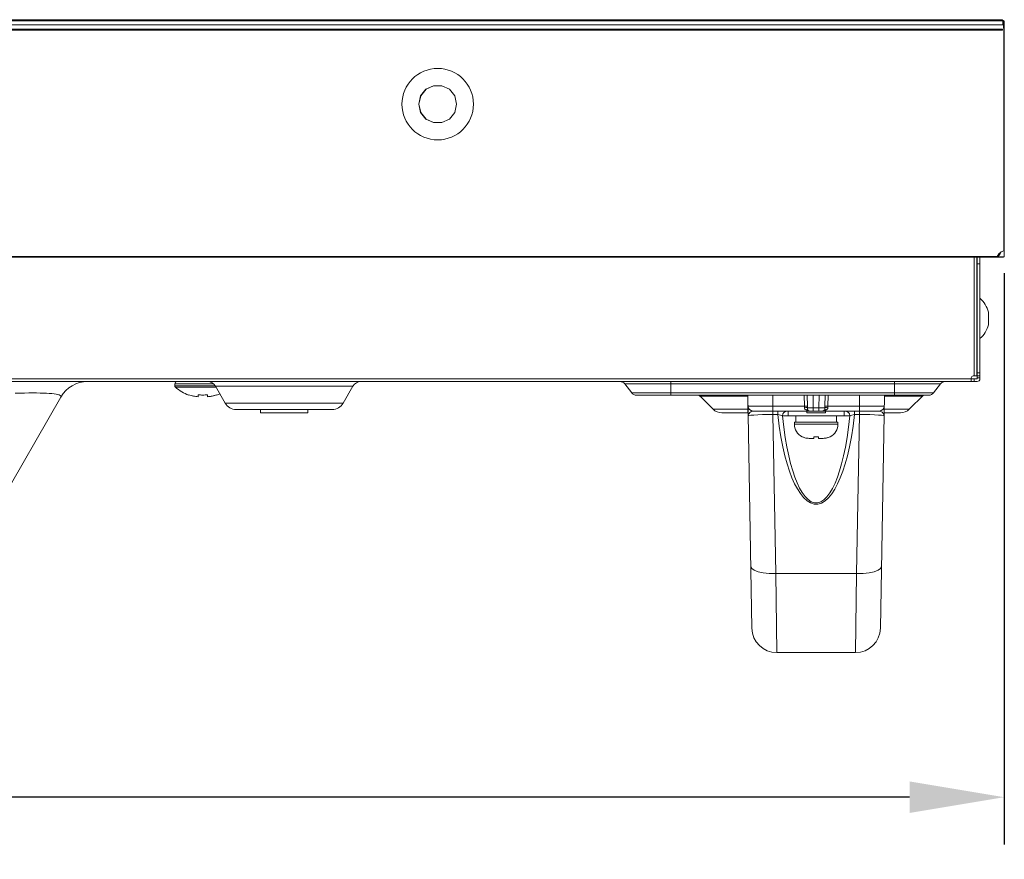
# Model space of a CAD drawing. Extents: x 2 to 140, y -1 to 103.
# Drawn here: x 60 to 66, y 23 to 29 of the extents above; entities that cross this region are included whole.
import ezdxf

# ---------------------------------------------------------------- set-up
doc = ezdxf.new("R2010")
doc.units = 0
doc.header["$MEASUREMENT"] = 0
doc.linetypes.add('DASHED', pattern=[0.75, 0.5, -0.25])
doc.linetypes.add('DCAD_CONTINUOUS', pattern=[0])
doc.layers.get('0').update_dxf_attribs({"linetype": 'DCAD_CONTINUOUS', "lineweight": 0})
for name, color, linetype, lineweight in [('00_COMPONENTS', 7, 'DCAD_CONTINUOUS', 0), ('02___PRT_ALL_AXES', 7, 'DCAD_CONTINUOUS', 0), ('03_ALL_AXES', 7, 'DCAD_CONTINUOUS', 0), ('09_ALL_ROUNDS', 7, 'DCAD_CONTINUOUS', 0), ('20_ALL_FEATURES', 7, 'DCAD_CONTINUOUS', 0)]:
    doc.layers.add(name, color=color, linetype=linetype, lineweight=lineweight)
doc.layers.add('1278', color=5, linetype='Continuous', lineweight=0, true_color=0x0000ff)
doc.styles.add('DC_TEXTSTYLE4', font='arial_0.ttf', dxfattribs={"height": 0.6})
doc.dimstyles.get("Standard").update_dxf_attribs({"dimtxt": 0.18, "dimasz": 0.18, "dimexe": 0.18, "dimexo": 0.0625, "dimgap": 0.09, "dimtad": 0, "dimtih": 1, "dimtoh": 1, "dimdec": 4, "dimzin": 0, "dimdsep": 46, "dimtxsty": 'Standard', "dimcen": 0.09, "dimadec": 0, "dimazin": 0, "dimtfac": 1, "dimtdec": 4, "dimtofl": 0, "dimtmove": 0, "dimatfit": 3, "dimfxl": 0, "dimtolj": 1, "dimtzin": 0, "dimarcsym": 0})

# ---------------------------------------------------------------- blocks, each defined once
blk = doc.blocks.new('*D27')
at = {"layer": '1278', "color": 0, "lineweight": -2, "ltscale": 0.07874}
for p, q in [((66.1803, 26.9162), (66.1803, 23.2948)), ((45.6917, 23.9421), (45.6917, 23.2948)), ((46.2917, 23.5948), (54.3862, 23.5948)), ((65.5803, 23.5948), (57.4858, 23.5948))]:
    blk.add_line(p, q, dxfattribs=at)
at = {"layer": '1278', "color": 0}
for points in [[(46.2917, 23.6948), (46.2917, 23.4948), (45.6917, 23.5948)], [(65.5803, 23.4948), (65.5803, 23.6948), (66.1803, 23.5948)]]:
    blk.add_solid(points, dxfattribs=at)
at = {"layer": 'Defpoints', "color": 0}
for p in [(66.1803, 27.2162), (45.6917, 24.2421), (66.1803, 23.5948)]:
    blk.add_point(p, dxfattribs=at)
at = {"layer": '1278', "color": 0, "lineweight": 0, "insert": (55.936, 23.5948), "char_height": 0.6, "attachment_point": 5, "style": 'DC_TEXTSTYLE4'}
blk.add_mtext('\\A1;20.489', dxfattribs=at)

msp = doc.modelspace()

# ---------------------------------------------------------------- linework, layer by layer
at = {"color": 7, "linetype": 'DASHED', "lineweight": 0, "ltscale": 0.03937}
msp.add_line((66.1583, 28.5226), (18.535, 28.5226), dxfattribs=at)
at = {"color": 7, "linetype": 'DCAD_CONTINUOUS', "lineweight": 0, "ltscale": 0.004921}
for p, q in [((65.9884, 26.2648), (65.9884, 27.0148)), ((66.0061, 26.2648), (66.0061, 27.0148)), ((66.0081, 26.247), (66.0081, 27.0148)), ((66.0258, 26.247), (66.0258, 27.0148)), ((66.0258, 26.9754), (66.0081, 26.9754)), ((65.9825, 26.2648), (66.0061, 26.2648)), ((66.0258, 26.2844), (66.0081, 26.2844)), ((66.0258, 26.2648), (66.0081, 26.2648)), ((59.0199, 26.247), (66.0081, 26.247)), ((66.0081, 26.2293), (59.0199, 26.2293)), ((61.1716, 26.2136), (60.9254, 26.2136)), ((60.9254, 26.2136), (60.9254, 26.2029)), ((61.1806, 26.2029), (60.9254, 26.2029)), ((62.054, 26.1998), (61.1826, 26.1998)), ((61.2451, 26.0915), (61.1826, 26.1998)), ((61.9915, 26.0915), (62.054, 26.1998)), ((65.7758, 26.214), (63.7758, 26.214)), ((63.7758, 26.214), (63.8197, 26.1572)), ((64.0671, 26.1427), (64.0671, 26.2293)), ((65.4845, 26.1427), (65.4845, 26.2293)), ((65.7758, 26.214), (65.7319, 26.1572)), ((65.9707, 26.2293), (65.9707, 26.2529)), ((65.9904, 26.2293), (65.9904, 26.247)), ((66.0258, 26.2529), (66.0081, 26.2529)), ((59.9139, 26.1549), (59.9441, 26.1558)), ((59.9441, 26.1558), (59.9727, 26.1564)), ((59.9727, 26.1564), (59.9998, 26.1568)), ((59.9998, 26.1568), (60.0254, 26.157)), ((60.0254, 26.157), (60.0495, 26.1569)), ((60.0495, 26.1569), (60.072, 26.1565)), ((60.072, 26.1565), (60.0931, 26.1559)), ((60.0931, 26.1559), (60.1125, 26.1551)), ((60.1125, 26.1551), (60.1303, 26.154)), ((60.1303, 26.154), (60.1465, 26.1526)), ((60.1465, 26.1526), (60.1609, 26.1509)), ((60.1609, 26.1509), (60.1734, 26.149)), ((60.1734, 26.149), (60.184, 26.1467)), ((60.184, 26.1467), (60.1924, 26.1442)), ((60.1924, 26.1442), (60.1987, 26.1413)), ((60.1987, 26.1413), (60.2027, 26.1382)), ((60.2027, 26.1382), (60.2042, 26.1347)), ((61.1858, 26.1942), (60.9292, 26.1942)), ((61.014, 26.1453), (61.0211, 26.143)), ((61.014, 26.1436), (61.014, 26.1453)), ((61.0211, 26.143), (61.0283, 26.1409)), ((61.0283, 26.1409), (61.0355, 26.139)), ((61.0355, 26.139), (61.0377, 26.1385)), ((61.0377, 26.1385), (61.0429, 26.1373)), ((61.0429, 26.1373), (61.0503, 26.1358)), ((61.073, 26.1453), (61.0804, 26.1446)), ((61.073, 26.1328), (61.073, 26.1453)), ((61.0804, 26.1446), (61.0878, 26.1441)), ((61.0878, 26.1441), (61.0952, 26.1437)), ((61.0952, 26.1437), (61.1026, 26.1436)), ((61.1026, 26.1436), (61.11, 26.1437)), ((61.11, 26.1437), (61.1173, 26.1441)), ((61.1173, 26.1441), (61.1247, 26.1446)), ((61.1247, 26.1446), (61.1321, 26.1453)), ((61.1321, 26.1453), (61.1321, 26.1328)), ((61.1548, 26.1358), (61.159, 26.1367)), ((61.159, 26.1367), (61.1623, 26.1373)), ((61.1623, 26.1373), (61.1674, 26.1385)), ((61.1674, 26.1385), (61.1696, 26.139)), ((61.1696, 26.139), (61.1768, 26.1409)), ((61.1768, 26.1409), (61.1787, 26.1414)), ((61.1787, 26.1414), (61.184, 26.143)), ((61.184, 26.143), (61.1911, 26.1453)), ((61.1911, 26.1453), (61.1911, 26.1436)), ((65.7319, 26.1572), (63.8197, 26.1572)), ((65.7023, 26.1427), (63.8493, 26.1427)), ((64.2463, 26.1427), (64.3354, 26.0536)), ((64.2479, 26.1416), (64.2472, 26.1427)), ((64.2516, 26.1374), (64.2479, 26.1416)), ((64.2516, 26.1374), (64.5553, 26.1374)), ((64.5553, 26.0305), (64.5553, 26.1374)), ((65.4211, 26.1374), (65.6622, 26.1374)), ((65.5784, 26.0536), (65.6675, 26.1427)), ((65.6659, 26.1416), (65.6622, 26.1374)), ((65.6666, 26.1427), (65.6659, 26.1416)), ((59.746, 25.339), (60.2032, 26.1309)), ((60.2042, 26.1347), (60.2032, 26.1309)), ((61.0503, 26.1358), (61.0579, 26.1346)), ((61.0579, 26.1346), (61.0654, 26.1336)), ((61.0654, 26.1336), (61.073, 26.1328)), ((61.1321, 26.1328), (61.1397, 26.1336)), ((61.1397, 26.1336), (61.1424, 26.1339)), ((61.1424, 26.1339), (61.1473, 26.1346)), ((61.1473, 26.1346), (61.1508, 26.1352)), ((61.1508, 26.1352), (61.1548, 26.1358)), ((61.9915, 26.0915), (61.2451, 26.0915)), ((61.9233, 26.0522), (61.3133, 26.0522)), ((64.5572, 26.0536), (64.3354, 26.0536)), ((64.5576, 26.0305), (64.3911, 26.0305)), ((65.5227, 26.0305), (65.4192, 26.0305)), ((65.5784, 26.0536), (65.4196, 26.0536))]:
    msp.add_line(p, q, dxfattribs=at)
for centre, radius, start, end in [((65.9825, 26.2529), 0.0118, 90, 180), ((60.3737, 26.0325), 0.1969, 90, 150), ((60.9411, 26.2136), 0.0157, 90, 180), ((60.9372, 26.2029), 0.0118, 180, 227.18359), ((61.1315, 26.1703), 0.0591, 30, 90), ((62.1052, 26.1703), 0.0591, 90, 150), ((63.7447, 26.19), 0.0394, 37.69424, 90), ((65.8069, 26.19), 0.0394, 90, 142.30576), ((66.0081, 26.247), 0.0177, 270, 0), ((61.0908, 26.3686), 0.2377, 227.18359, 251.15906), ((61.1144, 26.3686), 0.2377, 288.84094, 293.85503), ((63.8493, 26.1801), 0.0374, 217.69424, 270), ((65.7023, 26.1801), 0.0374, 270, 322.30576), ((61.3133, 26.1309), 0.0787, 210, 270), ((61.9233, 26.1309), 0.0787, 270, 330), ((64.3911, 26.1092), 0.0787, 224.99999, 269.99999), ((65.5227, 26.1092), 0.0787, 270, 315)]:
    msp.add_arc(centre, radius, start, end, dxfattribs=at)
at = {"layer": '00_COMPONENTS', "color": 7, "linetype": 'DCAD_CONTINUOUS', "lineweight": 0, "ltscale": 0.004921}
for p, q in [((66.1776, 28.5148), (18.5134, 28.5148)), ((18.5177, 28.5167), (66.1756, 28.5167)), ((66.1697, 28.5226), (18.5236, 28.5226)), ((66.1697, 28.5226), (66.1697, 28.5167)), ((66.1717, 28.4892), (66.1717, 28.5167)), ((66.1756, 28.5167), (66.1756, 28.5089)), ((66.1756, 28.4818), (66.1756, 28.5089)), ((66.1776, 28.5148), (66.1776, 27.0569)), ((66.1804, 27.0569), (66.1804, 28.5148)), ((66.1756, 28.4892), (18.5155, 28.4892)), ((66.1697, 28.4616), (18.5236, 28.4616)), ((66.1697, 28.4557), (18.5236, 28.4557)), ((66.1697, 28.4557), (66.1697, 28.4616)), ((66.1756, 28.4695), (66.1756, 28.4818)), ((62.4829, 28.04), (62.5161, 28.0813)), ((62.5168, 28.0818), (62.4831, 28.0403)), ((62.5161, 28.0813), (62.5636, 28.1042)), ((62.5645, 28.1044), (62.5168, 28.0818)), ((62.5636, 28.1042), (62.617, 28.1044)), ((62.6179, 28.1042), (62.5645, 28.1044)), ((62.617, 28.1044), (62.6647, 28.0818)), ((62.6654, 28.0813), (62.6179, 28.1042)), ((62.6647, 28.0818), (62.6984, 28.0403)), ((62.6986, 28.04), (62.6654, 28.0813)), ((62.4831, 28.0403), (62.4707, 27.9872)), ((62.4707, 27.9872), (62.4829, 28.04)), ((62.6984, 28.0403), (62.7108, 27.9872)), ((62.7108, 27.9872), (62.6986, 28.04)), ((62.4831, 27.9341), (62.4707, 27.9872)), ((62.4707, 27.9872), (62.4829, 27.9344)), ((62.6984, 27.9341), (62.7108, 27.9872)), ((62.7108, 27.9872), (62.6986, 27.9344)), ((62.4829, 27.9344), (62.5161, 27.8931)), ((62.5168, 27.8926), (62.4831, 27.9341)), ((62.5161, 27.8931), (62.5636, 27.8702)), ((62.5645, 27.87), (62.5168, 27.8926)), ((62.617, 27.87), (62.6647, 27.8926)), ((62.6654, 27.8931), (62.6179, 27.8702)), ((62.6647, 27.8926), (62.6984, 27.9341)), ((62.6986, 27.9344), (62.6654, 27.8931)), ((62.5636, 27.8702), (62.617, 27.87)), ((62.6179, 27.8702), (62.5645, 27.87)), ((45.9087, 27.0226), (66.1351, 27.0226)), ((66.1334, 27.0199), (45.9103, 27.0199)), ((66.1334, 27.0171), (45.9103, 27.0171)), ((66.1339, 27.0179), (66.1334, 27.0171)), ((66.1334, 27.0171), (66.138, 27.0171)), ((66.1345, 27.0199), (66.1339, 27.0179)), ((66.1351, 27.0226), (66.1345, 27.0199)), ((66.1453, 27.0385), (66.1351, 27.0226)), ((66.138, 27.0199), (66.1748, 27.0199)), ((66.1748, 27.0171), (66.138, 27.0171)), ((66.1412, 27.0171), (66.1418, 27.0179)), ((66.1418, 27.0179), (66.1423, 27.0199)), ((66.1423, 27.0199), (66.1429, 27.0226)), ((66.1425, 27.0226), (66.1523, 27.0375)), ((66.1509, 27.0358), (66.1429, 27.0226)), ((66.1599, 27.0503), (66.1453, 27.0385)), ((66.1572, 27.0419), (66.1509, 27.0358)), ((66.1523, 27.0375), (66.1572, 27.0419)), ((66.1776, 27.0569), (66.1599, 27.0503)), ((66.1803, 27.0226), (66.1803, 27.0581))]:
    msp.add_line(p, q, dxfattribs=at)
msp.add_circle((62.5908, 27.9872), 0.2264, dxfattribs=at)
for centre, radius, start, end in [((66.1382, 28.4966), 0.0394, 0, 18.19487), ((66.1748, 27.0226), 0.00551, 270, 0)]:
    msp.add_arc(centre, radius, start, end, dxfattribs=at)
at = {"layer": '02___PRT_ALL_AXES', "color": 7, "linetype": 'DCAD_CONTINUOUS', "lineweight": 0, "ltscale": 0.004921}
for p, q in [((61.4687, 26.0522), (61.4687, 26.0305)), ((61.7679, 26.0305), (61.4687, 26.0305)), ((61.7679, 26.0522), (61.7679, 26.0305))]:
    msp.add_line(p, q, dxfattribs=at)
at = {"layer": '03_ALL_AXES', "color": 7, "linetype": 'DCAD_CONTINUOUS', "lineweight": 0, "ltscale": 0.004921}
for p, q in [((66.0081, 26.6919), (66.0061, 26.6919)), ((66.0081, 26.5659), (66.0061, 26.5659)), ((64.8112, 26.0423), (64.8112, 26.0108)), ((65.1656, 26.0423), (65.1656, 26.0108)), ((65.1656, 26.0108), (64.8112, 26.0108))]:
    msp.add_line(p, q, dxfattribs=at)
for start, end in [(13.54131, 49.55028), (310.44972, 346.45869)]:
    msp.add_arc((65.9167, 26.6289), 0.1681, start, end, dxfattribs=at)
at = {"layer": '09_ALL_ROUNDS', "color": 7, "linetype": 'DCAD_CONTINUOUS', "lineweight": 0, "ltscale": 0.004921}
for p, q in [((64.5814, 24.6655), (64.5556, 26.1427)), ((64.7143, 26.0733), (64.7131, 26.1427)), ((64.914, 26.0733), (64.9132, 26.1427)), ((64.9328, 26.0732), (64.9318, 26.1427)), ((64.9704, 26.062), (64.969, 26.1427)), ((65.0078, 26.1427), (65.0064, 26.062)), ((65.045, 26.1427), (65.044, 26.0732)), ((65.0636, 26.1427), (65.0627, 26.0733)), ((65.2637, 26.1427), (65.2625, 26.0733)), ((65.3954, 24.6655), (65.4212, 26.1427)), ((64.5608, 26.0732), (64.5568, 26.0733)), ((64.5579, 26.0114), (64.5584, 26.0164)), ((64.5579, 26.0114), (64.562, 26.0134)), ((64.5584, 26.0164), (64.5601, 26.0215)), ((64.5601, 26.0215), (64.5632, 26.0268)), ((64.5724, 26.0731), (64.5608, 26.0732)), ((64.562, 26.0134), (64.5741, 26.0154)), ((64.5632, 26.0268), (64.5677, 26.032)), ((64.5677, 26.032), (64.5737, 26.0369)), ((64.5912, 26.073), (64.5724, 26.0731)), ((64.5737, 26.0369), (64.581, 26.0408)), ((64.5741, 26.0154), (64.5933, 26.0171)), ((64.581, 26.0408), (64.5883, 26.0423)), ((64.5883, 26.0423), (65.3885, 26.0423)), ((64.6161, 26.073), (64.5912, 26.073)), ((64.5933, 26.0171), (64.6184, 26.0184)), ((64.646, 26.0731), (64.6161, 26.073)), ((64.6184, 26.0184), (64.6479, 26.0194)), ((64.6793, 26.0732), (64.646, 26.0731)), ((64.6479, 26.0194), (64.6804, 26.0199)), ((64.7143, 26.0733), (64.6793, 26.0732)), ((64.6804, 26.0199), (64.7145, 26.02)), ((64.914, 26.0733), (64.7143, 26.0733)), ((64.7143, 26.0423), (64.7143, 26.0733)), ((64.7145, 26.02), (64.7145, 26.0423)), ((64.7145, 26.02), (64.7458, 26.02)), ((64.7321, 25.0123), (64.7145, 26.02)), ((64.7458, 26.02), (64.7458, 26.0423)), ((64.7458, 26.02), (64.7545, 26.0189)), ((64.7549, 25.9458), (64.7458, 26.02)), ((64.7545, 26.0189), (64.7629, 26.017)), ((64.7629, 26.017), (64.7702, 26.0147)), ((64.7702, 26.0147), (64.7758, 26.0119)), ((64.7758, 26.0119), (64.7782, 26.0236)), ((64.7758, 26.0119), (64.8112, 26.0119)), ((64.7837, 25.9401), (64.7758, 26.0119)), ((64.7782, 26.0236), (64.7844, 26.0335)), ((64.7844, 26.0335), (64.7934, 26.04)), ((64.7934, 26.04), (64.804, 26.0423)), ((64.9137, 26.0635), (64.9138, 26.0661)), ((64.9141, 26.0608), (64.9137, 26.0635)), ((64.9138, 26.0661), (64.914, 26.0697)), ((64.922, 26.0653), (64.9138, 26.0661)), ((64.9221, 26.0733), (64.914, 26.0733)), ((64.914, 26.0697), (64.914, 26.0733)), ((64.9151, 26.0579), (64.9141, 26.0608)), ((64.9167, 26.055), (64.9151, 26.0579)), ((64.9191, 26.0523), (64.9167, 26.055)), ((64.9224, 26.0497), (64.9191, 26.0523)), ((64.9287, 26.0637), (64.922, 26.0653)), ((64.9287, 26.0733), (64.9221, 26.0733)), ((64.9279, 26.0511), (64.9224, 26.0497)), ((64.9305, 26.0458), (64.9224, 26.0497)), ((64.9328, 26.0506), (64.9279, 26.0511)), ((64.9328, 26.0732), (64.9287, 26.0733)), ((64.9327, 26.0617), (64.9287, 26.0637)), ((64.94, 26.0432), (64.9305, 26.0458)), ((64.9326, 26.0596), (64.9327, 26.0617)), ((64.9327, 26.0573), (64.9326, 26.0596)), ((64.9327, 26.0617), (64.9328, 26.0675)), ((64.9327, 26.0617), (64.9704, 26.062)), ((64.9331, 26.055), (64.9327, 26.0573)), ((64.9328, 26.0675), (64.9328, 26.0732)), ((64.9366, 26.0483), (64.9328, 26.0506)), ((64.9338, 26.0527), (64.9331, 26.055)), ((64.935, 26.0504), (64.9338, 26.0527)), ((64.9366, 26.0483), (64.935, 26.0504)), ((64.9507, 26.0423), (64.94, 26.0432)), ((64.9704, 26.062), (65.0064, 26.062)), ((64.9704, 26.062), (64.9704, 26.0423)), ((65.0064, 26.062), (65.0441, 26.0617)), ((65.0064, 26.062), (65.0064, 26.0423)), ((65.0368, 26.0432), (65.026, 26.0423)), ((65.0463, 26.0458), (65.0368, 26.0432)), ((65.0424, 26.0515), (65.0402, 26.0483)), ((65.0402, 26.0483), (65.044, 26.0506)), ((65.0439, 26.0561), (65.0424, 26.0515)), ((65.0441, 26.0617), (65.0439, 26.0561)), ((65.044, 26.0732), (65.0481, 26.0733)), ((65.044, 26.0732), (65.044, 26.0675)), ((65.044, 26.0675), (65.0441, 26.0617)), ((65.044, 26.0506), (65.0489, 26.0511)), ((65.0441, 26.0617), (65.0481, 26.0637)), ((65.0544, 26.0497), (65.0463, 26.0458)), ((65.0481, 26.0733), (65.0547, 26.0733)), ((65.0481, 26.0637), (65.0548, 26.0653)), ((65.0489, 26.0511), (65.0544, 26.0497)), ((65.0589, 26.0536), (65.0544, 26.0497)), ((65.0547, 26.0733), (65.0627, 26.0733)), ((65.0548, 26.0653), (65.063, 26.0661)), ((65.0622, 26.0592), (65.0589, 26.0536)), ((65.063, 26.0661), (65.0622, 26.0592)), ((65.2625, 26.0733), (65.0627, 26.0733)), ((65.0627, 26.0733), (65.0628, 26.0697)), ((65.0628, 26.0697), (65.063, 26.0661)), ((65.1656, 26.0119), (65.201, 26.0119)), ((65.1834, 26.04), (65.1728, 26.0423)), ((65.1924, 26.0335), (65.1834, 26.04)), ((65.1986, 26.0236), (65.1924, 26.0335)), ((65.201, 26.0119), (65.1931, 25.9399)), ((65.201, 26.0119), (65.1986, 26.0236)), ((65.201, 26.0119), (65.2066, 26.0147)), ((65.2066, 26.0147), (65.2139, 26.017)), ((65.2139, 26.017), (65.2223, 26.0189)), ((65.231, 26.02), (65.2219, 25.9456)), ((65.2223, 26.0189), (65.231, 26.02)), ((65.231, 26.02), (65.231, 26.0423)), ((65.231, 26.02), (65.2623, 26.02)), ((65.2623, 26.02), (65.2447, 25.0123)), ((65.2623, 26.02), (65.2623, 26.0423)), ((65.2623, 26.02), (65.2964, 26.0199)), ((65.2975, 26.0732), (65.2625, 26.0733)), ((65.2625, 26.0423), (65.2625, 26.0733)), ((65.2964, 26.0199), (65.3289, 26.0194)), ((65.3308, 26.0731), (65.2975, 26.0732)), ((65.3289, 26.0194), (65.3584, 26.0184)), ((65.3607, 26.073), (65.3308, 26.0731)), ((65.3584, 26.0184), (65.3835, 26.0171)), ((65.3856, 26.073), (65.3607, 26.073)), ((65.3835, 26.0171), (65.4027, 26.0154)), ((65.4044, 26.0731), (65.3856, 26.073)), ((65.3885, 26.0423), (65.3915, 26.042)), ((65.3915, 26.042), (65.3948, 26.0411)), ((65.3948, 26.0411), (65.3985, 26.0396)), ((65.3985, 26.0396), (65.4024, 26.0374)), ((65.4024, 26.0374), (65.4063, 26.0345)), ((65.4027, 26.0154), (65.4148, 26.0134)), ((65.416, 26.0732), (65.4044, 26.0731)), ((65.4063, 26.0345), (65.4101, 26.031)), ((65.4101, 26.031), (65.4135, 26.0268)), ((65.4135, 26.0268), (65.4155, 26.0237)), ((65.4148, 26.0134), (65.4189, 26.0114)), ((65.4155, 26.0237), (65.417, 26.0208)), ((65.4199, 26.0733), (65.416, 26.0732)), ((65.417, 26.0208), (65.418, 26.0181)), ((65.418, 26.0181), (65.4185, 26.0156)), ((65.4185, 26.0156), (65.4188, 26.0133)), ((65.4188, 26.0133), (65.4189, 26.0114)), ((64.8506, 25.9714), (64.8506, 25.9596)), ((65.1262, 25.9596), (64.8506, 25.9596)), ((65.1262, 25.9714), (65.1262, 25.9596)), ((64.7654, 25.8782), (64.7549, 25.9458)), ((64.7929, 25.8746), (64.7837, 25.9401)), ((65.1931, 25.9399), (65.1838, 25.8741)), ((65.2219, 25.9456), (65.2113, 25.8777)), ((64.7773, 25.8162), (64.7654, 25.8782)), ((64.8032, 25.8144), (64.7929, 25.8746)), ((65.1838, 25.8741), (65.1734, 25.8137)), ((65.2113, 25.8777), (65.1994, 25.8154)), ((64.7903, 25.7593), (64.7773, 25.8162)), ((64.8146, 25.7593), (64.8032, 25.8144)), ((65.1734, 25.8137), (65.162, 25.7585)), ((65.1994, 25.8154), (65.1863, 25.7585)), ((64.8043, 25.7079), (64.7903, 25.7593)), ((64.8192, 25.6614), (64.8043, 25.7079)), ((64.8268, 25.7093), (64.8146, 25.7593)), ((64.8399, 25.6641), (64.8268, 25.7093)), ((65.1497, 25.7085), (65.1366, 25.6631)), ((65.162, 25.7585), (65.1497, 25.7085)), ((65.1722, 25.7071), (65.1572, 25.6605)), ((65.1863, 25.7585), (65.1722, 25.7071)), ((64.835, 25.6194), (64.8192, 25.6614)), ((64.8537, 25.6232), (64.8399, 25.6641)), ((65.1366, 25.6631), (65.1227, 25.6221)), ((65.1572, 25.6605), (65.1413, 25.6183)), ((64.8517, 25.5818), (64.835, 25.6194)), ((64.8694, 25.5482), (64.8517, 25.5818)), ((64.8683, 25.5865), (64.8537, 25.6232)), ((64.8839, 25.5538), (64.8683, 25.5865)), ((65.1079, 25.5852), (65.0921, 25.5523)), ((65.1245, 25.5805), (65.1065, 25.5467)), ((65.1227, 25.6221), (65.1079, 25.5852)), ((65.1413, 25.6183), (65.1245, 25.5805)), ((64.8884, 25.5187), (64.8694, 25.5482)), ((64.9006, 25.525), (64.8839, 25.5538)), ((64.9088, 25.4937), (64.8884, 25.5187)), ((64.9185, 25.5006), (64.9006, 25.525)), ((65.0751, 25.5234), (65.057, 25.4991)), ((65.0871, 25.517), (65.0666, 25.4921)), ((65.0921, 25.5523), (65.0751, 25.5234)), ((65.1065, 25.5467), (65.0871, 25.517)), ((64.9305, 25.4738), (64.9088, 25.4937)), ((64.9375, 25.4813), (64.9185, 25.5006)), ((64.9534, 25.4599), (64.9305, 25.4738)), ((64.9576, 25.4678), (64.9375, 25.4813)), ((64.9764, 25.453), (64.9534, 25.4599)), ((64.9779, 25.461), (64.9576, 25.4678)), ((64.9987, 25.4527), (64.9764, 25.453)), ((64.9974, 25.4608), (64.9779, 25.461)), ((65.0175, 25.467), (64.9974, 25.4608)), ((65.0216, 25.4591), (64.9987, 25.4527)), ((65.0378, 25.4801), (65.0175, 25.467)), ((65.0447, 25.4726), (65.0216, 25.4591)), ((65.057, 25.4991), (65.0378, 25.4801)), ((65.0666, 25.4921), (65.0447, 25.4726)), ((64.5746, 25.0556), (64.5801, 25.0438)), ((64.5801, 25.0438), (64.596, 25.033)), ((64.596, 25.033), (64.621, 25.0239)), ((64.621, 25.0239), (64.6536, 25.0171)), ((64.6536, 25.0171), (64.6914, 25.0132)), ((64.6914, 25.0132), (64.7321, 25.0123)), ((65.2853, 25.0132), (65.2447, 25.0123)), ((65.3232, 25.0171), (65.2853, 25.0132)), ((65.3558, 25.0239), (65.3232, 25.0171)), ((65.3808, 25.033), (65.3558, 25.0239)), ((65.3966, 25.0438), (65.3808, 25.033)), ((65.4022, 25.0556), (65.3966, 25.0438)), ((64.7321, 25.0123), (65.2447, 25.0123)), ((64.7389, 24.5108), (64.7321, 25.0123)), ((65.2447, 25.0123), (65.2379, 24.5108)), ((64.7389, 24.5108), (65.2379, 24.5108))]:
    msp.add_line(p, q, dxfattribs=at)
for centre, radius, start, end in [((64.5883, 26.0738), 0.0315, 181.00422, 270.0005), ((64.9507, 26.062), 0.0197, 223.90596, 270), ((65.026, 26.062), 0.0197, 270, 316.09406), ((65.3885, 26.0738), 0.0315, 269.99958, 359.00051), ((64.7389, 24.6683), 0.1575, 181, 270), ((65.2379, 24.6683), 0.1575, 270, 359)]:
    msp.add_arc(centre, radius, start, end, dxfattribs=at)
at = {"layer": '20_ALL_FEATURES', "color": 7, "linetype": 'DCAD_CONTINUOUS', "lineweight": 0, "ltscale": 0.004921}
for p, q in [((66.0802, 26.5896), (66.0802, 26.6683)), ((64.9293, 26.0423), (64.9293, 26.0305)), ((65.0475, 26.0305), (64.9293, 26.0305)), ((65.0475, 26.0423), (65.0475, 26.0305)), ((65.1262, 25.9714), (64.8506, 25.9714)), ((64.8604, 26.0108), (64.8604, 25.9714)), ((65.1163, 26.0108), (65.1163, 25.9714)), ((64.8998, 25.8796), (64.9056, 25.8768)), ((64.8998, 25.8791), (64.8998, 25.8796)), ((64.9056, 25.8768), (64.9077, 25.876)), ((64.9077, 25.876), (64.9116, 25.8745)), ((64.9116, 25.8745), (64.9177, 25.8725)), ((64.9177, 25.8725), (64.924, 25.871)), ((64.924, 25.871), (64.9278, 25.8704)), ((64.9278, 25.8704), (64.9304, 25.8699)), ((64.9304, 25.8699), (64.9368, 25.8693)), ((64.9368, 25.8693), (64.9432, 25.8691)), ((64.9746, 25.8691), (64.9432, 25.8691)), ((64.9746, 25.8796), (64.9838, 25.8791)), ((64.9746, 25.8691), (64.9746, 25.8796)), ((64.9838, 25.8791), (64.993, 25.8791)), ((64.993, 25.8791), (65.0022, 25.8796)), ((65.0022, 25.8796), (65.0022, 25.8691)), ((65.0336, 25.8691), (65.0022, 25.8691)), ((65.0336, 25.8691), (65.04, 25.8693)), ((65.04, 25.8693), (65.0419, 25.8695)), ((65.0419, 25.8695), (65.0464, 25.8699)), ((65.0464, 25.8699), (65.0528, 25.871)), ((65.0528, 25.871), (65.0558, 25.8717)), ((65.0558, 25.8717), (65.059, 25.8725)), ((65.059, 25.8725), (65.0625, 25.8736)), ((65.0625, 25.8736), (65.0652, 25.8745)), ((65.0652, 25.8745), (65.0712, 25.8768)), ((65.0712, 25.8768), (65.077, 25.8796)), ((65.077, 25.8796), (65.077, 25.8791))]:
    msp.add_line(p, q, dxfattribs=at)
for centre, start, end in [((64.9412, 25.9596), 180, 242.83711), ((65.0356, 25.9596), 297.16289, 0)]:
    msp.add_arc(centre, 0.0906, start, end, dxfattribs=at)

# ---------------------------------------------------------------- dimensions: what is measured, and where the dimension line sits
at = {"layer": '1278', "lineweight": 0, "ltscale": 0.07874}
dim = msp.add_linear_dim(base=(66.1803, 23.5948), p1=(45.6917, 24.2421), p2=(66.1803, 27.2162), dimstyle='Standard', override={"dimtxt": 0.6, "dimasz": 0.6, "dimexe": 0.3, "dimexo": 0.3, "dimgap": 0.3, "dimtad": 0, "dimjust": 0, "dimtih": 1, "dimtoh": 0, "dimdec": 3, "dimzin": 0, "dimlunit": 2, "dimtxsty": 'DC_TEXTSTYLE4', "dimsah": 0, "dimtol": 0, "dimtfac": 1, "dimtdec": 3, "dimtix": 0, "dimtofl": 1, "dimtmove": 0, "dimfxlon": 0}, dxfattribs=at)
dim.commit()
dim.dimension.update_dxf_attribs({"geometry": '*D27', "text_midpoint": (55.936, 23.5948)})

doc.saveas('drawing.dxf')
